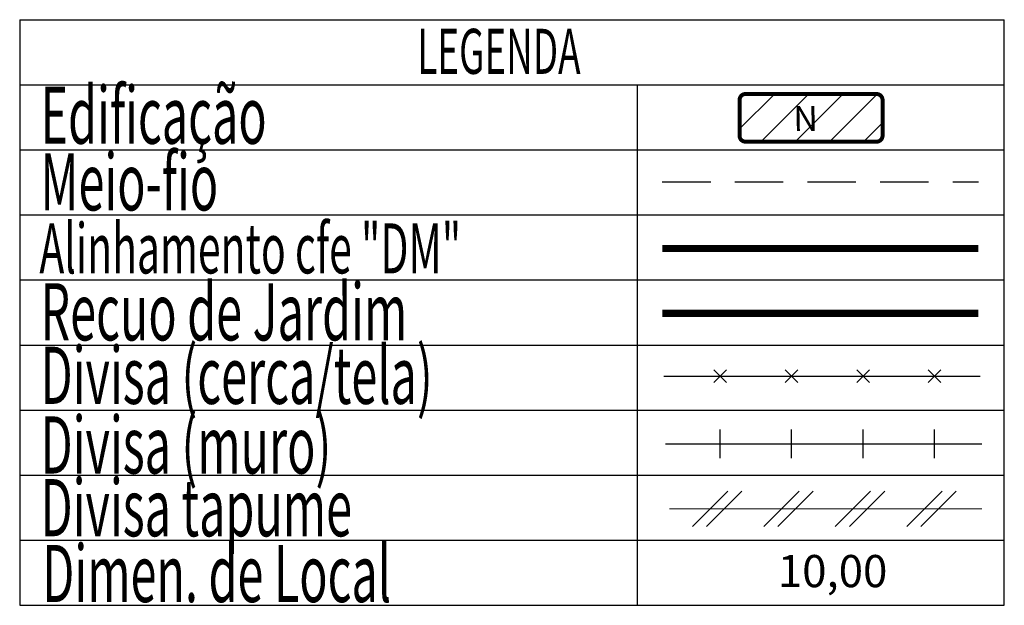
# Model space of a CAD drawing. Units: millimetres. Extents: x 183748 to 184160, y 1662556 to 1662887.
# Drawn here: x 184135 to 184160, y 1662872 to 1662887 of the extents above; entities that cross this region are included whole.
import ezdxf

# ---------------------------------------------------------------- set-up
doc = ezdxf.new("R2010")
doc.units = ezdxf.units.MM
doc.header["$LTSCALE"] = 5
doc.header["$MEASUREMENT"] = 0
doc.linetypes.add('DASHED2', pattern=[0.375, 0.25, -0.125])
doc.layers.add('LEGENDA', color=7, linetype='Continuous', lineweight=5)
for name, color, linetype in [('T-ALINH-PROJ-C', 6, 'Continuous'), ('T-ALINH-RJAR', 3, 'Continuous'), ('T-DIM', 1, 'Continuous'), ('T-DIVIS-EXIS', 7, 'Continuous'), ('T-MFIO-EXI', 7, 'DASHED2'), ('T-TEXTP', 7, 'Continuous')]:
    doc.layers.add(name, color=color, linetype=linetype)
doc.styles.add('CITYBLUEPRINT', font='cibt____.pfb', dxfattribs={"height": 2})
doc.styles.add('ROMANS', font='romans', dxfattribs={"height": 1.5})

# ---------------------------------------------------------------- blocks, each defined once
blk = doc.blocks.new('TAPUME')
at = {"layer": 'LEGENDA'}
for p, q in [((-0.693, -0.495), (0.297, 0.495)), ((-0.297, -0.495), (0.693, 0.495)), ((0.198, 0), (-0.198, 0))]:
    blk.add_line(p, q, dxfattribs=at)
blk = doc.blocks.new('CERCA')
at = {"layer": 'T-MFIO-EXI', "linetype": 'Continuous'}
for p, q in [((-0.177, 0.177), (0.177, -0.177)), ((0.177, 0.177), (-0.177, -0.177))]:
    blk.add_line(p, q, dxfattribs=at)
blk = doc.blocks.new('MURO')
at = {"layer": 'T-DIVIS-EXIS'}
blk.add_line((0, -0.4), (0, 0.4), dxfattribs=at)

msp = doc.modelspace()

# ---------------------------------------------------------------- hatches: boundary and pattern name
at = {"layer": 'T-TEXTP'}
h = msp.add_hatch(dxfattribs=at)
h.set_pattern_fill('ANSI31', color=5, scale=5, style=0)
h.set_pattern_definition([(45, (-4375.1859, -12788.7367), (-0.44194173824, 0.44194173824), [])])
h.paths.add_polyline_path([(184157.075, 1662884.21, 0.414214), (184157.23, 1662884.365), (184157.23, 1662885.285, 0.414214), (184157.075, 1662885.44), (184153.691, 1662885.44, 0.414214), (184153.536, 1662885.285), (184153.536, 1662884.365, 0.414214), (184153.691, 1662884.21)])
h.paths.add_polyline_path([(184154.891, 1662884.32), (184155.644, 1662884.328), (184155.634, 1662885.296), (184154.881, 1662885.289)], flags=24)

# ---------------------------------------------------------------- linework, layer by layer
at = {"layer": 'LEGENDA'}
msp.add_line((184151.731, 1662874.74), (184159.792, 1662874.74), dxfattribs=at)
at = {"layer": 'T-ALINH-PROJ-C', "color": 6, "const_width": 0.184}
msp.add_lwpolyline([(184151.542, 1662881.455), (184159.704, 1662881.455)], dxfattribs=at)
at = {"layer": 'T-ALINH-RJAR', "color": 3, "const_width": 0.184}
msp.add_lwpolyline([(184151.542, 1662879.782), (184159.704, 1662879.782)], dxfattribs=at)
at = {"layer": 'T-DIVIS-EXIS'}
for p, q in [((184151.584, 1662878.162), (184159.747, 1662878.162)), ((184151.628, 1662876.414), (184159.791, 1662876.414))]:
    msp.add_line(p, q, dxfattribs=at)
at = {"layer": 'T-MFIO-EXI'}
msp.add_line((184151.542, 1662883.174), (184159.704, 1662883.174), dxfattribs=at)
at = {"layer": 'T-TEXTP'}
for p, q in [((184134.945, 1662887.357), (184134.945, 1662872.248)), ((184134.945, 1662887.357), (184160.374, 1662887.357)), ((184160.374, 1662872.248), (184160.374, 1662887.357)), ((184134.945, 1662885.678), (184160.374, 1662885.678)), ((184150.899, 1662872.248), (184150.899, 1662885.678)), ((184134.945, 1662884), (184160.374, 1662884)), ((184134.945, 1662882.321), (184160.374, 1662882.321)), ((184134.945, 1662880.642), (184160.374, 1662880.642)), ((184134.945, 1662878.963), (184160.374, 1662878.963)), ((184134.945, 1662877.285), (184160.374, 1662877.285)), ((184134.945, 1662875.606), (184160.374, 1662875.606)), ((184134.945, 1662873.927), (184160.374, 1662873.927)), ((184134.945, 1662872.248), (184160.374, 1662872.248))]:
    msp.add_line(p, q, dxfattribs=at)
at = {"layer": 'T-TEXTP', "color": 5, "const_width": 0.103}
msp.add_lwpolyline([(184153.536, 1662885.285), (184153.536, 1662884.365, 0.414214), (184153.691, 1662884.21), (184157.075, 1662884.21, 0.414214), (184157.23, 1662884.365), (184157.23, 1662885.285, 0.414214), (184157.075, 1662885.44), (184153.691, 1662885.44, 0.414214)], format="xyb", close=True, dxfattribs=at)

# ---------------------------------------------------------------- block references
at = {"layer": 'T-DIVIS-EXIS', "xscale": 0.9223829999973532, "yscale": 0.9223829999100417, "zscale": 0.9223830000000003}
for name, p in [('CERCA', (184153.036, 1662878.162)), ('CERCA', (184154.88, 1662878.162)), ('CERCA', (184156.725, 1662878.162)), ('CERCA', (184158.57, 1662878.162)), ('MURO', (184153.036, 1662876.414)), ('MURO', (184154.88, 1662876.414)), ('MURO', (184156.725, 1662876.414)), ('MURO', (184158.57, 1662876.414)), ('TAPUME', (184152.957, 1662874.74)), ('TAPUME', (184154.802, 1662874.74)), ('TAPUME', (184156.647, 1662874.74)), ('TAPUME', (184158.492, 1662874.74))]:
    msp.add_blockref(name, p, dxfattribs=at)

# ---------------------------------------------------------------- texts
at = {"layer": 'T-DIM', "color": 7, "style": 'CITYBLUEPRINT', "width": 0.6}
for s, height, p in [('LEGENDA', 1.1622, (184145.216, 1662885.96)), ('Edificação', 1.4758, (184135.482, 1662884.156)), ('Meio-fio', 1.4758, (184135.482, 1662882.436)), ('Alinhamento cfe "DM"', 1.29134, (184135.454, 1662880.811)), ('Recuo de Jardim', 1.47581, (184135.482, 1662879.083)), ('Divisa (cerca/tela)', 1.47581, (184135.482, 1662877.445)), ('Divisa (muro)', 1.47581, (184135.482, 1662875.648)), ('Divisa tapume', 1.47581, (184135.482, 1662874.029)), ('Dimen. de Local', 1.47581, (184135.526, 1662872.331))]:
    msp.add_text(s, height=height, dxfattribs=at).set_placement(p)
at = {"layer": 'T-TEXTP', "style": 'ROMANS'}
msp.add_text('N', height=0.646, rotation=0.5836, dxfattribs=at).set_placement((184154.928, 1662884.482))
msp.add_text('10,00', height=0.8301, dxfattribs=at).set_placement((184154.525, 1662872.716))

doc.saveas('drawing.dxf')
